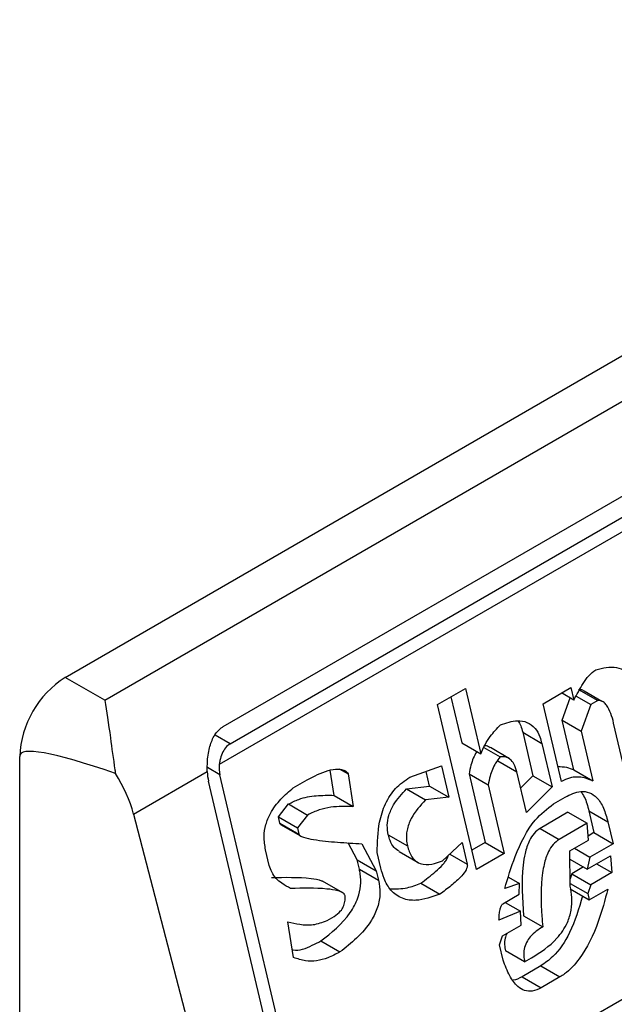
# Model space of a CAD drawing. Extents: x 0.4 to 10.6, y 0.4 to 8.1.
# Drawn here: x 3.8 to 3.8, y 6.6 to 6.6 of the extents above; entities that cross this region are included whole.
import ezdxf

# ---------------------------------------------------------------- set-up
doc = ezdxf.new("R2010")
doc.units = 0
doc.linetypes.add('SLD-SOLID', pattern=[0])
doc.layers.get('0').update_dxf_attribs({"linetype": 'CONTINUOUS'})

msp = doc.modelspace()

# ---------------------------------------------------------------- linework, layer by layer
at = {"color": 7, "linetype": 'SLD-SOLID'}
for p, q in [((3.795937396957313, 6.602082730272368), (3.819136438334824, 6.61547525179177)), ((3.796744723596786, 6.601616670523761), (3.819943764974298, 6.615009192043162)), ((3.799157423900512, 6.601080865174479), (3.819758172643278, 6.612973424283439)), ((3.820264870703184, 6.612538292158032), (3.799078460580635, 6.600307637931008)), ((3.799298335419053, 6.600731624719178), (3.819899084162283, 6.612624183828407)), ((3.801023063017061, 6.591915010242019), (3.822273384917934, 6.604182559953254)), ((3.796744723596786, 6.601616670523761), (3.795937396957313, 6.602082730272368)), ((3.803525585198237, 6.6015295379879), (3.804094494659998, 6.601857962428758)), ((3.804094494659998, 6.601857962428758), (3.804408658031935, 6.600526923661064)), ((3.805676273798288, 6.601546781058437), (3.806245183260685, 6.601875205501074)), ((3.806245183260685, 6.601875205501074), (3.806305024142677, 6.601621674751746)), ((3.80640232101205, 6.601839158351649), (3.806791547611576, 6.601614462618206)), ((3.806873321406834, 6.601595059239775), (3.806515625080122, 6.601801552933845)), ((3.803798618311967, 6.60168715664911), (3.804019432559221, 6.600751622282353)), ((3.806305024142677, 6.601621674751746), (3.806055515839374, 6.601765712829134)), ((3.806065399695911, 6.60121254383429), (3.806227657647455, 6.601666337478711)), ((3.806351455263621, 6.601704310112715), (3.806649320082894, 6.60153235641326)), ((3.806791547611576, 6.601614462618206), (3.806649320082894, 6.60153235641326)), ((3.804318476543563, 6.598170257000001), (3.803525585198237, 6.6015295379879)), ((3.806050279179083, 6.599962214430886), (3.805676273798288, 6.601546781058437)), ((3.806649320082894, 6.60153235641326), (3.806454626294712, 6.600987848101595)), ((3.806933491743158, 6.601560323643985), (3.806920440577077, 6.601567857921791)), ((3.806304763118001, 6.600198421280409), (3.806065399695447, 6.601212543834557)), ((3.806065399695447, 6.601212543834557), (3.806454626294712, 6.600987848101595)), ((3.807400069845429, 6.599949222946108), (3.807115825838906, 6.601153493234134)), ((3.805261973276245, 6.600964792874324), (3.805471416310036, 6.600077435475849)), ((3.805261973276245, 6.600964792874324), (3.80565119987611, 6.600740097141629)), ((3.806454626294712, 6.600987848101595), (3.806693989717805, 6.599973725547118)), ((3.804019432559221, 6.600751622282353), (3.804408658031935, 6.600526923661064)), ((3.804469103416313, 6.60065620926554), (3.804800363839051, 6.600464976693548)), ((3.804991908188035, 6.600427826982412), (3.804602681490325, 6.600652522772216)), ((3.80565119987611, 6.600740097141629), (3.805860642910004, 6.599852739742792)), ((3.795009435301041, 6.559755570536225), (3.795009435301506, 6.600475453543384)), ((3.801522176343582, 6.600222852933229), (3.801704020962855, 6.600117876269459)), ((3.802958993166365, 6.600050147252688), (3.8036052324129, 6.600279175400647)), ((3.8036052324129, 6.600279175400647), (3.80375483456512, 6.599645348750122)), ((3.804752904368725, 6.600382837495656), (3.805142130967931, 6.600158141762718)), ((3.806304763118001, 6.600198421280409), (3.806693989717805, 6.599973725547118)), ((3.79733094954725, 6.599298821284372), (3.798832529624512, 6.600165665012264)), ((3.801023063017061, 6.591915010242019), (3.799090836046001, 6.600101369400413)), ((3.800586219014893, 6.599832678008935), (3.800870673827736, 6.599996890276969)), ((3.801416987284265, 6.599681376585766), (3.801338037037041, 6.600192190261057)), ((3.801704020962855, 6.600117876269459), (3.801806213884173, 6.599456680852356)), ((3.803365607965457, 6.599870044482817), (3.803294992176578, 6.600169225800514)), ((3.80416903471149, 6.600117795632286), (3.804498159405454, 6.598723377173576)), ((3.80416903471149, 6.600117795632286), (3.804558261311307, 6.599893099899046)), ((3.805336613807288, 6.599334166941624), (3.805142130967712, 6.60015814176203)), ((3.805471416310036, 6.600077435475849), (3.805219922185285, 6.599828559961045)), ((3.80547141631095, 6.600077435475416), (3.805860642910004, 6.599852739742792)), ((3.800791072603726, 6.591781085027198), (3.798858845632311, 6.599967444185972)), ((3.802894047182185, 6.599813875813158), (3.803365607965582, 6.599870044482842)), ((3.802894047182185, 6.599813875813158), (3.803283273781977, 6.599589180079947)), ((3.803365607965582, 6.599870044482842), (3.80375483456512, 6.599645348750122)), ((3.804558261311307, 6.599893099899046), (3.804887386005178, 6.598498681441479)), ((3.805860642910004, 6.599852739742792), (3.805336613807288, 6.599334166941624)), ((3.801416987284265, 6.599681376585766), (3.801806213884173, 6.599456680852356)), ((3.80375483456512, 6.599645348750122), (3.803283273781977, 6.599589180079947)), ((3.8058880345913, 6.599508457556157), (3.806125080255288, 6.599645301105137)), ((3.800281696658498, 6.599242044496728), (3.800488821933661, 6.599505653201681)), ((3.800488821933661, 6.599505653201681), (3.800878048532535, 6.59928095746807)), ((3.79733094954725, 6.599298821284372), (3.799480434318949, 6.591024469650435)), ((3.800311617150711, 6.599115278903869), (3.800281696658498, 6.599242044496728)), ((3.800281696658498, 6.599242044496728), (3.80067092325835, 6.599017348763921)), ((3.800878048532535, 6.59928095746807), (3.80067092325835, 6.599017348763921)), ((3.806184871062038, 6.599337000020121), (3.805615961598546, 6.599008575577661)), ((3.806184871062038, 6.599337000020278), (3.806574097661676, 6.599112304287091)), ((3.806609024889979, 6.59936580182172), (3.806713746406872, 6.598922123122493)), ((3.806609024889979, 6.59936580182172), (3.806998251490011, 6.59914110608832)), ((3.800311617150711, 6.599115278903869), (3.800700843749917, 6.598890583170931)), ((3.800327706164166, 6.599089551396749), (3.800730783571725, 6.598856859762346)), ((3.80067092325835, 6.599017348763921), (3.800700843751205, 6.59889058317139)), ((3.805615961598546, 6.599008575577661), (3.806005188198382, 6.598783879844437)), ((3.806574097661676, 6.599112304287091), (3.806005188198382, 6.598783879844437)), ((3.806601489341555, 6.598768022100218), (3.806574097660783, 6.599112304286781)), ((3.806998251490011, 6.59914110608832), (3.807102973006731, 6.598697427389827)), ((3.802522146879108, 6.598878991368289), (3.802911376270634, 6.598654283804928)), ((3.806713746406872, 6.598922123122493), (3.806594696750801, 6.598853397218916)), ((3.806713746407, 6.598922123122466), (3.807102973006731, 6.598697427389827)), ((3.801888339508897, 6.598369064333477), (3.801705939444125, 6.598713901925627)), ((3.801985736425722, 6.598696089046639), (3.802277566106794, 6.598144368600035)), ((3.803629885092619, 6.598348893426654), (3.804026646861675, 6.598721977445481)), ((3.804026646861675, 6.598721977445481), (3.804131368378211, 6.598278298745535)), ((3.804498159405454, 6.598723377173576), (3.804225126291795, 6.598565758512067)), ((3.804498159405349, 6.59872337717467), (3.804887386005178, 6.598498681441479)), ((3.806222216148973, 6.598549072346641), (3.806601489341454, 6.598768022100184)), ((3.806316996408027, 6.598603787825541), (3.806628881678493, 6.59842374029185)), ((3.807102973006731, 6.598697427389827), (3.806628881678493, 6.59842374029185)), ((3.80009695668647, 6.598253890933172), (3.800022156245396, 6.598570801567882)), ((3.802372384242203, 6.598199105943785), (3.802297583248957, 6.598516016069532)), ((3.802742313074194, 6.598538512452627), (3.803131857595565, 6.598313633187129)), ((3.804887386005178, 6.598498681441479), (3.804318476543563, 6.598170257000001)), ((3.806229591427284, 6.597833139868728), (3.806222216148973, 6.598549072346641)), ((3.806578943525315, 6.598178854618595), (3.80705303485242, 6.598452541716108)), ((3.806628881678493, 6.59842374029185), (3.806578943525315, 6.598178854618595)), ((3.80705303485242, 6.598452541716108), (3.807080427189807, 6.598108259908045)), ((3.80193322019486, 6.598178916163405), (3.801888339508897, 6.598369064333477)), ((3.801888339508897, 6.598369064333477), (3.802277566106794, 6.598144368600035)), ((3.806223918662174, 6.598383806109488), (3.806578943525315, 6.598178854618595)), ((3.806501602195495, 6.59822350281792), (3.806264518001575, 6.598086637026039)), ((3.806768541919811, 6.598288307441956), (3.807080427189807, 6.598108259908045)), ((3.80193322019486, 6.598178916163405), (3.802322446794197, 6.59795422043026)), ((3.802277566106794, 6.598144368600035), (3.802322446794197, 6.59795422043026)), ((3.804970669805081, 6.598012605161899), (3.805194175605797, 6.597883578009299)), ((3.806264518001575, 6.598086637026039), (3.806228031216266, 6.597984592558818)), ((3.806264518001384, 6.598086637026323), (3.806653744601204, 6.597861941292916)), ((3.807080427189807, 6.598108259908045), (3.806653744601204, 6.597861941292916)), ((3.801593858725993, 6.597694992850282), (3.801180394160832, 6.597933680863131)), ((3.803185664130412, 6.597893670618348), (3.803574890730463, 6.597668974884936)), ((3.805194175605797, 6.597883578009299), (3.804894760628908, 6.597782748585753)), ((3.805191647174192, 6.597666061386343), (3.805194175605797, 6.597883578009299)), ((3.806229024634347, 6.597888159551278), (3.806588846906702, 6.597680438575025)), ((3.806653744601204, 6.597861941292916), (3.806588846906702, 6.597680438575025)), ((3.804859783375218, 6.597474480492977), (3.805191647174192, 6.597666061386343)), ((3.806229540747973, 6.597778368933447), (3.806618767347671, 6.59755367320031)), ((3.806588846906702, 6.597680438575025), (3.806618767347671, 6.59755367320031)), ((3.806618767347671, 6.59755367320031), (3.80699804127292, 6.597772625949184)), ((3.804907153912423, 6.59750182692204), (3.805219039181668, 6.59732177938834)), ((3.801276917274993, 6.597134592343531), (3.801419144722301, 6.597216698501326)), ((3.805219039181668, 6.59732177938834), (3.80477739667561, 6.597138843759452)), ((3.805231470945225, 6.597040880187898), (3.805219039181668, 6.59732177938834)), ((3.805281358092664, 6.597230994737772), (3.805670584692662, 6.597006299004756)), ((3.800593172291888, 6.596379779698748), (3.800476019053677, 6.597104357623934)), ((3.804852197751766, 6.596821930433776), (3.805231470945225, 6.597040880187898)), ((3.804787300057946, 6.59664042771634), (3.804852197751766, 6.596821930433776)), ((3.80114707137168, 6.596716816068767), (3.801536297971348, 6.596492120335121)), ((3.804862101134203, 6.596323514390175), (3.804787300057946, 6.59664042771634)), ((3.805301215183409, 6.596288933505715), (3.804911988583186, 6.596513629239788)), ((3.80563050018539, 6.596208227084444), (3.805251226992902, 6.595989277330893)), ((3.805301215183409, 6.596288933505715), (3.805443442384352, 6.596371039521176)), ((3.80563050018539, 6.596208227084444), (3.806019726785382, 6.595983531351177)), ((3.805251226992902, 6.595989277330893), (3.80564045591258, 6.595764582936693)), ((3.806019726785382, 6.595983531351177), (3.80564045591258, 6.595764582936693))]:
    msp.add_line(p, q, dxfattribs=at)
at = {"color": 8, "linetype": 'SLD-SOLID'}
for p, q in [((3.799298335419053, 6.600731624719178), (3.798995120209991, 6.600906667133487)), ((3.799090836046001, 6.600101369400413), (3.79883597674502, 6.600248496542644)), ((3.803774128624499, 6.598484528865248), (3.804131368378211, 6.598278298745535))]:
    msp.add_line(p, q, dxfattribs=at)
at = {"color": 7, "linetype": 'SLD-SOLID'}
msp.add_arc((3.797024154598466, 6.600383772631787), 0.00201680421337658, 122.6054783732057, 177.3945214307915, dxfattribs=at)
for centre, major_axis, ratio, start_param, end_param in [((3.806544047208652, 6.594888065547265), (0.01152687035689093, -0.005622891397592866), 0.07514462162861256, 2.587872570230938, 3.178232343263397), ((3.79941562262514, 6.600288864702304), (7.00055527254051e-05, 0.0004703592813761759), 0.7086088122309502, 1.636170300420405, 2.083490302465753), ((3.79588739387103, 6.599514380804417), (-0.001124412412788267, 0.001620795570818956), 0.625269948998763, 4.180792584985192, 4.656760216425393), ((3.79941562262514, 6.600288864702304), (0.0001200095189579642, 0.0008063301966441115), 0.7086088122319276, 1.828411886189111, 2.083490301040037)]:
    msp.add_ellipse(centre, major_axis=major_axis, ratio=ratio, start_param=start_param, end_param=end_param, dxfattribs=at)
for points, knots in [([(3.806305024142677, 6.601621674751748), (3.806365324327672, 6.601735959128235), (3.806457032045771, 6.60190976886668), (3.806606587296667, 6.602124676505377), (3.806702623865621, 6.602200750324068), (3.806751723789252, 6.602239644036419)], [0, 0, 0, 0, 0.4840946369343013, 0.736236787683391, 1, 1, 1, 1]), ([(3.806751723789252, 6.60223964403642), (3.806895180895455, 6.602274204693715), (3.807105192788595, 6.602324799253016), (3.807346892681059, 6.602228700641594), (3.807473509770142, 6.602088740315326), (3.807512402124779, 6.60196335846777), (3.807532604993283, 6.601898228109825)], [0, 0, 0, 0, 0.4518085136942873, 0.6614183417584244, 0.8241217127909602, 1, 1, 1, 1]), ([(3.80640232101205, 6.601839158351649), (3.806428930580079, 6.601838237120004), (3.80648098648886, 6.601836434928006), (3.806523010337883, 6.601801718899501), (3.806543552735605, 6.601784748762745)], [0, 0, 0, 0, 0.5111728649361664, 1, 1, 1, 1]), ([(3.796744723596786, 6.601616670523761), (3.796745064158685, 6.601614721525404), (3.796781518694882, 6.601406096216968), (3.796842869260173, 6.600972402251074), (3.79691924214022, 6.600407377727027), (3.796958076007784, 6.600150708744691), (3.796961778389166, 6.600126238185324)], [0, 0, 0, 0, 0.005366969342270351, 0.5744928572052733, 0.9594325823730153, 1, 1, 1, 1]), ([(3.807115825838906, 6.601153493234134), (3.807098663551647, 6.601218770018852), (3.807064246643667, 6.601349674778747), (3.806993194012352, 6.601499164225671), (3.806908093933928, 6.601589540029111), (3.806841335853501, 6.601616426299061), (3.806801251914254, 6.601614845362256), (3.806791547611576, 6.601614462618206)], [0, 0, 0, 0, 0.3024997146321109, 0.606626884019904, 0.7753281732220907, 0.9456070573029288, 1, 1, 1, 1]), ([(3.804807949410135, 6.601117526972438), (3.804924678310901, 6.601156551613582), (3.805107684456275, 6.601217733969478), (3.805354710910499, 6.60118244719837), (3.8055155223933, 6.601064861387782), (3.805607698408505, 6.600899396695586), (3.805638751041236, 6.600785683967818), (3.80565119987611, 6.600740097141629)], [0, 0, 0, 0, 0.3384209323566854, 0.5305722056739091, 0.7245953738639228, 0.8895917539804301, 1, 1, 1, 1]), ([(3.798832529624512, 6.600165665012264), (3.798833086515811, 6.600264193202832), (3.798833943251846, 6.600415771529836), (3.798875309116226, 6.600653173730427), (3.798945922844586, 6.60086612060759), (3.799057101171744, 6.601016325811725), (3.799138696307851, 6.601068817387192), (3.799157423900512, 6.601080865174479)], [0, 0, 0, 0, 0.2733500116531011, 0.4205287564298664, 0.67184455298214, 0.9246822563918811, 1, 1, 1, 1]), ([(3.804408658031935, 6.600526923661064), (3.804436061526934, 6.600589667303726), (3.804490848758101, 6.600715109348799), (3.804622194063114, 6.600920427535881), (3.804736508391186, 6.601041723046428), (3.804807949410135, 6.601117526972438)], [0, 0, 0, 0, 0.2728955224843239, 0.5455942782335697, 1, 1, 1, 1]), ([(3.805164869064298, 6.601197915910798), (3.805185130156282, 6.601166282189673), (3.80522864883912, 6.60109833630217), (3.805250366666872, 6.601011304879777), (3.805261973276245, 6.600964792874324)], [0, 0, 0, 0, 0.4655722706174064, 1, 1, 1, 1]), ([(3.799298335419053, 6.600731624719178), (3.799265610375305, 6.600707262962416), (3.799200227374901, 6.600658589391052), (3.79913083941348, 6.60053574911035), (3.799092426191691, 6.600414149400453), (3.799082143917838, 6.600335729623986), (3.799078460580635, 6.600307637931008)], [0, 0, 0, 0, 0.2749952386561909, 0.5494267307370719, 0.8385947204334886, 0.9999999999999999, 0.9999999999999999, 0.9999999999999999, 0.9999999999999999]), ([(3.804600731437534, 6.600648947795737), (3.804576477282101, 6.600665748489746), (3.804540354055873, 6.600690770811061), (3.804497931419133, 6.600688730268563), (3.804483992540152, 6.600688059803991)], [0, 0, 0, 0, 0.6714282738721298, 1, 1, 1, 1]), ([(3.804329423795815, 6.600572665332314), (3.80432680835431, 6.600568953542533), (3.804271658376608, 6.600490685638914), (3.804210732959137, 6.600333261698224), (3.804180658031847, 6.600177856456229), (3.80416903471149, 6.600117795632286)], [0, 0, 0, 0, 0.02963896714975364, 0.6249760792814142, 1, 1, 1, 1]), ([(3.804800363839051, 6.600464976693548), (3.804769460166272, 6.600423502744535), (3.804684414025259, 6.600309367465496), (3.804599131576625, 6.60010954598881), (3.804569653971024, 6.599953434634544), (3.804558261311307, 6.599893099899046)], [0, 0, 0, 0, 0.2593605404706011, 0.713753774674744, 1, 1, 1, 1]), ([(3.805142132364868, 6.600158135847347), (3.805125122213314, 6.600216470947717), (3.805095760694992, 6.600317164178639), (3.80501289981875, 6.600421867355052), (3.804913330088627, 6.600473013240394), (3.804838992208764, 6.600467724759488), (3.804800363839051, 6.600464976693548)], [0, 0, 0, 0, 0.3083353587041086, 0.5322230231598172, 0.7569279344789804, 1, 1, 1, 1]), ([(3.800870673827736, 6.599996890276969), (3.801011078212892, 6.600070705757836), (3.801216326923244, 6.600178612161438), (3.801463255680233, 6.600223021561205), (3.801591918119472, 6.600208208399777), (3.801666209694968, 6.600174315732573), (3.801695374173582, 6.600130783007888), (3.801704020962855, 6.600117876269459)], [0, 0, 0, 0, 0.4979578073831942, 0.7279345133158326, 0.8396056182317984, 0.952445698133844, 1, 1, 1, 1]), ([(3.80597841738133, 6.600266674773873), (3.806038023184021, 6.600266596276611), (3.806151658123807, 6.60026644662622), (3.806255425592187, 6.600220342199923), (3.806304763118001, 6.600198421280409)], [0, 0, 0, 0, 0.5245376360795869, 1, 1, 1, 1]), ([(3.802297583248957, 6.598516016069532), (3.802301238176257, 6.598724084620741), (3.80230717700004, 6.599062171362093), (3.80245219897474, 6.59951823734227), (3.802667287974794, 6.599850374520986), (3.802858944310921, 6.599981629332084), (3.802958993166365, 6.600050147252688)], [0, 0, 0, 0, 0.3401866147330901, 0.5527629397078979, 0.7665323416972141, 0.9999999999999999, 0.9999999999999999, 0.9999999999999999, 0.9999999999999999]), ([(3.806693989717805, 6.599973725547118), (3.806636919359075, 6.599996843454885), (3.806486886809935, 6.60005761823728), (3.806260788589248, 6.600063060801752), (3.806105819915879, 6.599988821705765), (3.806050279179083, 6.599962214430886)], [0, 0, 0, 0, 0.2825803848623135, 0.7428769753936135, 1, 1, 1, 1]), ([(3.800022156245396, 6.598570801567882), (3.80000680185459, 6.59866066013316), (3.799978365885823, 6.598827076071631), (3.800019246289792, 6.599089388722806), (3.800132438157773, 6.599359899347712), (3.800328460844487, 6.59961660430666), (3.80050080670591, 6.599761078517859), (3.800586219014893, 6.599832678008935)], [0, 0, 0, 0, 0.1843392561692064, 0.3413919442968872, 0.4981158269753286, 0.7512729014407968, 1, 1, 1, 1]), ([(3.802522146878864, 6.598878991368341), (3.80251167707462, 6.598942253133102), (3.802490688584812, 6.599069072018548), (3.802529415280753, 6.599286942591291), (3.802654903865358, 6.599558409764386), (3.802799300370708, 6.599712662056139), (3.802894047182185, 6.599813875813158)], [0, 0, 0, 0, 0.1828270974969952, 0.3665077763946387, 0.5843294951143565, 1, 1, 1, 1]), ([(3.800488821933661, 6.599505653201681), (3.800558022897479, 6.599539560839019), (3.80074320969557, 6.599630300135741), (3.80105819679718, 6.599685404702293), (3.801296434098453, 6.599682730028228), (3.801416987284265, 6.599681376585766)], [0, 0, 0, 0, 0.2276345250531872, 0.6091664986171448, 0.9999999999999999, 0.9999999999999999, 0.9999999999999999, 0.9999999999999999]), ([(3.806125080255288, 6.599645301105137), (3.806231680831055, 6.599696978005686), (3.80639754335767, 6.599777383399663), (3.80662547558324, 6.59975000976128), (3.80679055834928, 6.599634966714243), (3.806920405573078, 6.599423112614686), (3.806971549198016, 6.599237838465664), (3.806998251490011, 6.59914110608832)], [0, 0, 0, 0, 0.2819206380799257, 0.4386474369413805, 0.595945225699579, 0.7890413794817831, 1, 1, 1, 1]), ([(3.80644594970921, 6.599758759541563), (3.806471224595643, 6.599722900677211), (3.806548436524142, 6.599613355889432), (3.806584659380201, 6.599465355275163), (3.806609024889979, 6.59936580182172)], [0, 0, 0, 0, 0.3273443226236307, 1, 1, 1, 1]), ([(3.801806213884173, 6.599456680852356), (3.801654851465959, 6.599457494089856), (3.801425425281242, 6.599458726747073), (3.801111979716659, 6.599393841695344), (3.800956568293932, 6.599318847425428), (3.800878048532535, 6.59928095746807)], [0, 0, 0, 0, 0.4896196328758898, 0.7421364276521535, 1, 1, 1, 1]), ([(3.803283273781977, 6.599589180079948), (3.803175199919865, 6.599473204770126), (3.803014000949643, 6.59930022029313), (3.80289841024395, 6.598992430573729), (3.802884627921859, 6.598795936674887), (3.802903583697076, 6.598695550368435), (3.802911374875022, 6.598654289720006)], [0, 0, 0, 0, 0.4723083576518706, 0.7044776543782599, 0.878534791881261, 1, 1, 1, 1]), ([(3.804894760628908, 6.597782748585753), (3.804961077094262, 6.598000717465854), (3.805112126709136, 6.598497187161851), (3.805430571554565, 6.599150794756587), (3.805759059528891, 6.599407619721857), (3.8058880345913, 6.599508457556157)], [0, 0, 0, 0, 0.3221977782251447, 0.7338728030017869, 1, 1, 1, 1]), ([(3.800342327099305, 6.599082551560983), (3.800337563489396, 6.599085101668061), (3.800328444503133, 6.599089983342221), (3.800318373218982, 6.59910061497587), (3.800313125448135, 6.599109599537623), (3.800311838951659, 6.599114444243855), (3.800311615881458, 6.599115284284705)], [0, 0, 0, 0, 0.3756807901273027, 0.7191663528295584, 0.951305254778982, 1, 1, 1, 1]), ([(3.805615961598546, 6.599008575577661), (3.805573438877283, 6.598977925481738), (3.805488430127941, 6.598916651738097), (3.80537796341336, 6.59873729627511), (3.80530585990638, 6.598511975587614), (3.805224350237078, 6.597992765471246), (3.805255804747877, 6.597572452770197), (3.805281358092664, 6.597230994737772)], [0, 0, 0, 0, 0.09515467788561577, 0.1902272460683564, 0.3329095409461696, 0.4580620689565664, 0.9999999999999999, 0.9999999999999999, 0.9999999999999999, 0.9999999999999999]), ([(3.800700843750839, 6.59889058317118), (3.800702171386695, 6.598887022885014), (3.80070649097642, 6.598875439154829), (3.800736095006081, 6.598850078769289), (3.800832645399725, 6.598812199529107), (3.801089922177336, 6.598763338002361), (3.801489137070263, 6.598724344143062), (3.801820096795917, 6.598705513472305), (3.801985736425722, 6.598696089046639)], [0, 0, 0, 0, 0.007035241832844192, 0.02288982946718226, 0.0818308145905841, 0.2437335225889666, 0.6215016824034101, 1, 1, 1, 1]), ([(3.802746469503071, 6.598545040024036), (3.802709094593349, 6.598566588527375), (3.802630214864785, 6.598612066633061), (3.802560333903754, 6.598742144148177), (3.80253339830463, 6.598838670700751), (3.802522146878883, 6.598878991368352)], [0, 0, 0, 0, 0.3439802659980848, 0.725970182000976, 1, 1, 1, 1]), ([(3.802911374875036, 6.598654289720014), (3.802936399394373, 6.59857447462245), (3.802978777169978, 6.598439311734847), (3.803103436687865, 6.598318102040329), (3.803262699871223, 6.59826139420526), (3.803444522381981, 6.598279230012886), (3.803575109750476, 6.598328307639411), (3.803629885092619, 6.598348893426654)], [0, 0, 0, 0, 0.2297364874698285, 0.3890472853086829, 0.5479662922892721, 0.8103928328992211, 1, 1, 1, 1]), ([(3.806005188198382, 6.598783879844437), (3.805962663598195, 6.598753228560813), (3.805877651092631, 6.598691952442795), (3.805767217230605, 6.598512617744289), (3.805702341371581, 6.598310284019813), (3.805623720929544, 6.597866495416057), (3.805633577443481, 6.597436222949502), (3.805664505044758, 6.597076928037374), (3.805670584692662, 6.597006299004756)], [0, 0, 0, 0, 0.0951329481735983, 0.1901838053799184, 0.3328335170215406, 0.4207788681999552, 0.886138581900516, 1, 1, 1, 1]), ([(3.803185664130412, 6.597893670618348), (3.803287146314094, 6.597969216121836), (3.803441051958982, 6.598083786768732), (3.803604722649404, 6.5982375464833), (3.803685591204316, 6.598333769778064), (3.803721537046028, 6.598392758621394), (3.80374027114238, 6.598436445093426), (3.803741459123197, 6.598451617822715), (3.803741644320992, 6.598453983143745)], [0, 0, 0, 0, 0.4950310048392084, 0.7507531201596372, 0.8455552577181901, 0.949303702557437, 0.9920968063027282, 1, 1, 1, 1]), ([(3.800531013651628, 6.597784276550061), (3.800471310169931, 6.597817218318666), (3.80032755459042, 6.597896536356766), (3.800164284243063, 6.598050588143243), (3.80011202213061, 6.598208399206158), (3.80009695668647, 6.598253890933172)], [0, 0, 0, 0, 0.3357929963540942, 0.8085310171986653, 1, 1, 1, 1]), ([(3.803574890730463, 6.597668974884936), (3.803410808542687, 6.597610998309281), (3.803153386589363, 6.597520041188616), (3.802803913359797, 6.59756248822268), (3.802574790392442, 6.597723458197494), (3.802438315011238, 6.597959932159705), (3.802392124634105, 6.598127494702182), (3.802372384242203, 6.598199105943785)], [0, 0, 0, 0, 0.333826710846104, 0.5237273170364156, 0.7154870277427677, 0.8784076268210029, 1, 1, 1, 1]), ([(3.804131368378211, 6.598278298745535), (3.804132806864417, 6.598268244214979), (3.804135676829857, 6.598248184130226), (3.804128030804869, 6.598208163878018), (3.804095012375648, 6.59813275100299), (3.803986065271971, 6.598000301756432), (3.803804651280528, 6.597839822956263), (3.803651844675793, 6.597726197211122), (3.803574890730463, 6.597668974884936)], [0, 0, 0, 0, 0.03321058901781674, 0.06625940680606046, 0.1249335787074648, 0.2937216086317382, 0.6443157099718977, 1, 1, 1, 1]), ([(3.800141787051802, 6.598008972283383), (3.800412524009161, 6.598013423186265), (3.800754996903649, 6.598019053424591), (3.801103217253659, 6.597972893534179), (3.801173602820591, 6.597935997763411), (3.801179864859538, 6.597932715233148)], [0, 0, 0, 0, 0.774688826781281, 0.9799545929161841, 1, 1, 1, 1]), ([(3.80114707137168, 6.596716816068767), (3.801362757379182, 6.596885557875377), (3.801656991855312, 6.597115752024936), (3.801903001358422, 6.597558007086784), (3.80196805708757, 6.59783700403772), (3.801962700401438, 6.598038166529434), (3.801939999504586, 6.598146549179815), (3.80193322019486, 6.598178916163405)], [0, 0, 0, 0, 0.4988919928583738, 0.6805783363693386, 0.812251919486456, 0.9439316254080495, 1, 1, 1, 1]), ([(3.801643758571835, 6.597634441470509), (3.801640526422124, 6.597643100458003), (3.801632124393769, 6.597665609643825), (3.801583920377249, 6.597707766351417), (3.801462570769074, 6.597750984197955), (3.80110426442325, 6.597799551360393), (3.800778865453181, 6.597790880796311), (3.800531013651628, 6.597784276550061)], [0, 0, 0, 0, 0.01961354755555402, 0.05098575172777126, 0.1545205411968237, 0.3560102326157181, 1, 1, 1, 1]), ([(3.802322446794197, 6.59795422043026), (3.802337386179977, 6.597866056716812), (3.802367375555332, 6.597689076569566), (3.802313764832791, 6.597393704219066), (3.802153618711133, 6.5970678582728), (3.801882983812807, 6.596760021741352), (3.801651842252957, 6.596581407152819), (3.801536297971348, 6.596492120335121)], [0, 0, 0, 0, 0.1482271075142798, 0.2975516149207583, 0.4578500743380394, 0.7289871898189798, 1, 1, 1, 1]), ([(3.802559909293296, 6.597781230038819), (3.802675779800463, 6.597778674483481), (3.802884779704387, 6.597774064934138), (3.803092918458192, 6.597856802942178), (3.803185664130412, 6.597893670618348)], [0, 0, 0, 0, 0.5544045953705867, 1, 1, 1, 1]), ([(3.805443437744938, 6.596371036842968), (3.805624060586202, 6.596486382398441), (3.805900323509133, 6.596662803608953), (3.806167308976928, 6.597041062231178), (3.80626112763409, 6.597342544508767), (3.806274094171625, 6.597601646295034), (3.806244057016655, 6.597757893026567), (3.806229591427284, 6.597833139868728)], [0, 0, 0, 0, 0.3949846013782222, 0.6041295758938031, 0.7393522565014351, 0.8744746887044119, 1, 1, 1, 1]), ([(3.801419144722301, 6.597216698501326), (3.801466097278082, 6.597248330796155), (3.801538352461834, 6.597297009664377), (3.801609805042887, 6.597411571430235), (3.80164282606594, 6.597520627870979), (3.801643438651934, 6.597595394816063), (3.801643758571835, 6.597634441470509)], [0, 0, 0, 0, 0.3744785122125427, 0.5762841502744143, 0.7787165658630588, 1, 1, 1, 1]), ([(3.806480483435381, 6.597633502803625), (3.806405885011781, 6.597377172283606), (3.806271652344307, 6.596915930238581), (3.805942984674412, 6.596428337791035), (3.805713470395913, 6.596266670406611), (3.80563050018539, 6.596208227084444)], [0, 0, 0, 0, 0.4440479123815134, 0.7990213852858078, 1, 1, 1, 1]), ([(3.80699804127292, 6.597772625949184), (3.806938238743313, 6.597550441286761), (3.806802669776885, 6.597046761170911), (3.806509836026047, 6.5964278112765), (3.806196778311748, 6.596093898321186), (3.806051867617349, 6.596003566683889), (3.806019726785382, 6.595983531351177)], [0, 0, 0, 0, 0.3159938827017036, 0.7163403347069732, 0.937084991030348, 1, 1, 1, 1]), ([(3.80477739667561, 6.597138843759452), (3.804779545137756, 6.5971782882364), (3.804783472984617, 6.597250401149918), (3.804796978629536, 6.59734593758589), (3.804814724836255, 6.597412063787814), (3.804834115346571, 6.597450213510117), (3.804848434044626, 6.597467135098652), (3.804857271540488, 6.597472854809734), (3.804859783375218, 6.597474480492977)], [0, 0, 0, 0, 0.3317476993704797, 0.6065055238676075, 0.8027729077934392, 0.8946443015561351, 0.9700553067804265, 1, 1, 1, 1]), ([(3.800476019053677, 6.597104357623934), (3.800555779386328, 6.597086600426008), (3.800723268056418, 6.597049312097757), (3.800993435568087, 6.597027726784086), (3.801180884438284, 6.597098390350352), (3.801276917274993, 6.597134592343531)], [0, 0, 0, 0, 0.3071869017391203, 0.6450615729787932, 1, 1, 1, 1]), ([(3.805670584692662, 6.597006299004756), (3.805581109430495, 6.596948326133127), (3.805456761978669, 6.596867758849077), (3.805334382922753, 6.596690292481997), (3.805286726562594, 6.596552752376879), (3.805277761645318, 6.596412702280575), (3.805293358915184, 6.596330392525217), (3.805301215183409, 6.596288933505715)], [0, 0, 0, 0, 0.402347608843843, 0.5591590200156725, 0.7173324556134918, 0.8576217462399436, 1, 1, 1, 1]), ([(3.804936801685304, 6.596870771245005), (3.804923707444997, 6.59683793814555), (3.804894322624727, 6.596764257297808), (3.804889159272109, 6.596637055856289), (3.804904341413271, 6.596554973645898), (3.804911988583186, 6.596513629239788)], [0, 0, 0, 0, 0.2851659024948641, 0.6399415770043183, 1, 1, 1, 1]), ([(3.800567984842079, 6.596535560882455), (3.800572535248171, 6.59653466475488), (3.800702835789522, 6.596509004208175), (3.800906279027163, 6.596592157678395), (3.801089515274105, 6.596687019230774), (3.80114707137168, 6.596716816068767)], [0, 0, 0, 0, 0.02421862702567099, 0.6934985907388177, 1, 1, 1, 1]), ([(3.801536297971348, 6.596492120335121), (3.801454579969935, 6.596449713216633), (3.801226707007423, 6.596331459765076), (3.800894290896737, 6.596277017576918), (3.800673179880883, 6.596352475674768), (3.800593172291888, 6.596379779698748)], [0, 0, 0, 0, 0.2629746036221964, 0.7333121338839845, 1, 1, 1, 1]), ([(3.80564045591258, 6.595764582936693), (3.805579317399309, 6.595735681485386), (3.805466466449766, 6.59568233448611), (3.805298532114615, 6.595698693406924), (3.805134788649077, 6.595799418876753), (3.804980893027347, 6.596011866598443), (3.804903574979761, 6.596214708712948), (3.804862101134203, 6.596323514390175)], [0, 0, 0, 0, 0.1787248616443461, 0.3298946811851216, 0.4808008049867754, 0.7214985646986416, 1, 1, 1, 1]), ([(3.805251226992902, 6.595989277330893), (3.805189578185882, 6.595952929169044), (3.805127232073646, 6.595916169875755), (3.805065737835578, 6.595921643218232), (3.805065050058082, 6.595921704434403)], [0, 0, 0, 0, 0.9888155782174525, 1, 1, 1, 1])]:
    msp.add_open_spline(points, degree=3, knots=knots, dxfattribs=at)

doc.saveas('drawing.dxf')
